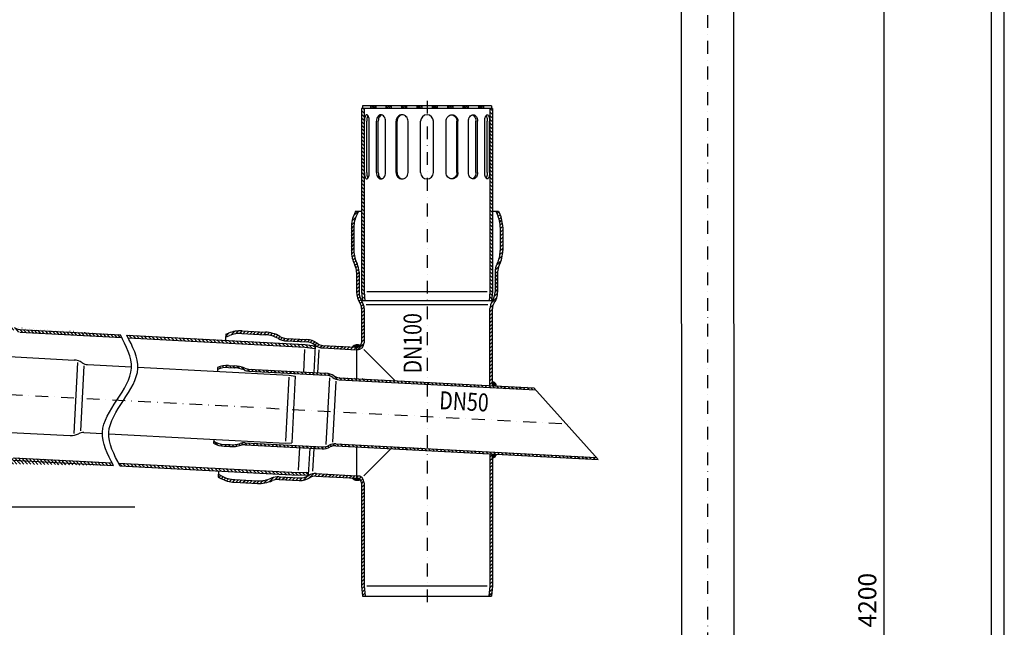
# Model space of a CAD drawing. Extents: x 0 to 3325, y 0 to 4825.
# Drawn here: x 1406 to 3325, y 2146 to 3330 of the extents above; entities that cross this region are included whole.
import ezdxf

# ---------------------------------------------------------------- set-up
doc = ezdxf.new("R2010")
doc.units = 0
doc.header["$LTSCALE"] = 50
doc.header["$MEASUREMENT"] = 0
doc.linetypes.add('AUSGEZOGEN', pattern=[0])
doc.linetypes.add('STRICHPUNKT', pattern=[1, 0.5, -0.25, 0, -0.25])
doc.layers.get('DEFPOINTS').update_dxf_attribs({"linetype": 'AUSGEZOGEN'})
for name, color, linetype in [('BEM', 7, 'Continuous'), ('HILF', 2, 'Continuous'), ('MITTEL', 2, 'STRICHPUNKT'), ('SCHRAFF', 7, 'AUSGEZOGEN'), ('STEMPEL', 3, 'Continuous'), ('TEXT', 7, 'Continuous'), ('VOLL', 1, 'Continuous')]:
    doc.layers.add(name, color=color, linetype=linetype)
doc.styles.add('GREEKS', font='SIMPLEX.shx', dxfattribs={"width": 0.8})
doc.styles.get("Standard").update_dxf_attribs({"font": 'simplex.shx', "width": 0.8})
doc.dimstyles.get("Standard").update_dxf_attribs({"dimtxt": 0.18, "dimasz": 0.18, "dimexe": 0.18, "dimexo": 0.0625, "dimgap": 0.09, "dimtad": 0, "dimtih": 1, "dimtoh": 1, "dimdec": 4, "dimzin": 0, "dimdsep": 46, "dimtxsty": 'Standard', "dimcen": 0.09, "dimadec": 0, "dimazin": 0, "dimtfac": 1, "dimtdec": 4, "dimtofl": 0, "dimtmove": 0, "dimatfit": 3, "dimfxl": 0, "dimtolj": 1, "dimtzin": 0, "dimarcsym": 0})
pattern_1 = [(131.9999999999999, (-9357.750856798197, -7750.070121676901), (-3.715724127386973, -3.345653031794289), [])]
pattern_2 = [(180.0000000000006, (3636.024267827542, 1722.754453963436), (-8.109832250191572e-16, 0.25), [])]
pattern_3 = [(135, (0, 0), (-3.535533905932738, -3.535533905932737), [])]
pattern_4 = [(135, (1678.187636586084, 1896.546107571263), (-1.767766952966369, -1.767766952966369), [])]

# ---------------------------------------------------------------- blocks, each defined once
blk = doc.blocks.new('*D2')
at = {"layer": 'BEM', "color": 0, "lineweight": -2, "transparency": 16777216}
for p, q in [((1656.478331736201, 4299.34107356915), (3100.526489440138, 4299.34107356915)), ((3090.526489440138, 4264.34107356915), (3090.526489440137, 134.3371805312135)), ((2807.914239901032, 99.33718053121356), (3100.526489440137, 99.33718053121349))]:
    blk.add_line(p, q, dxfattribs=at)
at = {"layer": 'BEM', "color": 0, "transparency": 16777216}
for points in [[(3084.693156106805, 4264.34107356915), (3096.359822773471, 4264.34107356915), (3090.526489440138, 4299.34107356915)], [(3084.693156106804, 134.3371805312135), (3096.359822773471, 134.3371805312135), (3090.526489440137, 99.33718053121349)]]:
    blk.add_solid(points, dxfattribs=at)
at = {"layer": 'DEFPOINTS', "color": 0, "transparency": 16777216}
for p in [(1646.478331736201, 4299.34107356915), (2797.914239901032, 99.33718053121356), (3090.526489440137, 99.33718053121349)]:
    blk.add_point(p, dxfattribs=at)
at = {"layer": 'BEM', "color": 1, "transparency": 16777216, "insert": (3058.026489440137, 2199.339127050182), "char_height": 35, "attachment_point": 5, "rotation": 90}
blk.add_mtext('\\A1;4200', dxfattribs=at)
blk = doc.blocks.new('*D12')
at = {"layer": 'BEM', "color": 0, "lineweight": -2, "transparency": 16777216}
blk.add_line((970.0329120101486, 2494.009683162208), (778.4279104410849, 2504.051275793967), dxfattribs=at)
blk.add_arc((3134.028960035554, 2380.599455907904), 2348.833749267579, 177.85377299986, 179.1462270001396, dxfattribs=at)
at = {"layer": 'BEM', "color": 0, "transparency": 16777216}
for points in [[(781.0154566430969, 2468.825087977068), (792.670360355116, 2468.301322213893), (788.4142057886306, 2503.527916231538)], [(791.2891499056431, 2415.555023183578), (779.622807052037, 2415.641945753866), (785.1952107679747, 2380.599455907904)]]:
    blk.add_solid(points, dxfattribs=at)
at = {"layer": 'DEFPOINTS', "color": 0, "transparency": 16777216}
for p in [(980.0192073576943, 2493.486323599779), (1110.074956325694, 2486.670390613372), (785.5529495248202, 2421.592257153735), (107.2392104982755, 2380.599455907903), (1630.774051941652, 2380.599455907904)]:
    blk.add_point(p, dxfattribs=at)
at = {"layer": 'BEM', "color": 1, "transparency": 16777216, "insert": (753.8675160334564, 2455.311743295144), "char_height": 35, "attachment_point": 5, "rotation": 88.20209941919852}
blk.add_mtext('\\A1;3°', dxfattribs=at)

msp = doc.modelspace()

# ---------------------------------------------------------------- hatches: boundary and pattern name
at = {"layer": 'SCHRAFF'}
h = msp.add_hatch(dxfattribs=at)
h.set_pattern_fill('_USER', color=256, scale=5, angle=135, style=0, pattern_type=0)
h.set_pattern_definition(pattern_3)
h.paths.add_polyline_path([(2072.61888900797, 3157.218470461833), (2077.61888900797, 3157.218470461833), (2077.61888900797, 2982.337572028788), (2072.61888900797, 2978.955499658594)])
h.paths.add_polyline_path([(2072.61888900797, 2978.955499658594), (2077.61888900797, 2982.337572028788), (2077.61888900797, 2799.936775176378), (2079.169039807389, 2782.218470461836), (2074.149940619672, 2782.218470461836), (2072.61888900797, 2799.718470461836)])
h = msp.add_hatch(dxfattribs=at)
h.set_pattern_fill('_USER', color=256, scale=2.5, angle=135, style=0, pattern_type=0)
h.set_pattern_definition(pattern_4)
h.paths.add_polyline_path([(2180.11888900797, 3157.218470461833), (2180.11888900797, 3162.218470461833), (2190.11888900797, 3162.218470461833), (2190.11888900797, 3157.218470461833)])
h.paths.add_polyline_path([(2150.11888900797, 3157.218470461833), (2150.11888900797, 3162.218470461833), (2160.11888900797, 3162.218470461833), (2160.11888900797, 3157.218470461833)])
h.paths.add_polyline_path([(2120.11888900797, 3157.218470461836), (2120.11888900797, 3162.218470461833), (2130.11888900797, 3162.218470461833), (2130.11888900797, 3157.218470461836)])
h.paths.add_polyline_path([(2090.11888900797, 3157.218470461836), (2090.11888900797, 3162.218470461833), (2100.11888900797, 3162.218470461833), (2100.11888900797, 3157.218470461833)])
h = msp.add_hatch(dxfattribs=at)
h.set_pattern_fill('_USER', color=256, scale=2.5, angle=135, style=0, pattern_type=0)
h.set_pattern_definition(pattern_4)
h.paths.add_polyline_path([(2220.11888900797, 3157.218470461833), (2220.11888900797, 3162.218470461833), (2210.11888900797, 3162.218470461833), (2210.11888900797, 3157.218470461833)])
h.paths.add_polyline_path([(2250.11888900797, 3157.218470461833), (2250.11888900797, 3162.218470461833), (2240.11888900797, 3162.218470461833), (2240.11888900797, 3157.218470461833)])
h.paths.add_polyline_path([(2280.11888900797, 3157.218470461836), (2280.11888900797, 3162.218470461833), (2270.11888900797, 3162.218470461833), (2270.11888900797, 3157.218470461836)])
h.paths.add_polyline_path([(2310.11888900797, 3157.218470461836), (2310.11888900797, 3162.218470461833), (2300.11888900797, 3162.218470461833), (2300.11888900797, 3157.218470461833)])
h = msp.add_hatch(dxfattribs=at)
h.set_pattern_fill('_USER', color=256, scale=5, angle=135, style=0, pattern_type=0)
h.set_pattern_definition(pattern_3)
h.paths.add_polyline_path([(2327.61888900797, 3157.218470461833), (2322.61888900797, 3157.218470461833), (2322.61888900797, 2982.337572028788), (2327.61888900797, 2978.955499658594)])
h.paths.add_polyline_path([(2327.61888900797, 2978.955499658594), (2322.61888900797, 2982.337572028788), (2322.61888900797, 2799.936775176378), (2321.068738208548, 2782.218470461836), (2326.087837396266, 2782.218470461836), (2327.61888900797, 2799.718470461836)])
h = msp.add_hatch(dxfattribs=at)
h.set_pattern_fill('_USER', color=256, scale=5, angle=45, pattern_type=0)
h.set_pattern_definition([(45, (0, 0), (-3.535533905932737, 3.535533905932738), [])])
h.paths.add_polyline_path([(2327.621034365215, 2484.195560680908), (2322.621034365215, 2484.457599577323), (2322.621034365216, 2227.218470461857), (2320.871261094698, 2207.218470461858), (2325.890360282414, 2207.218470461858), (2327.621034365216, 2227.000165747316)])
h.paths.add_polyline_path([(2327.698219511422, 2767.133489162189, -0.1507946423587033), (2331.176480380987, 2778.404342550724, 0.1507946423587053), (2337.698219511422, 2799.537192654228), (2337.698219511422, 2838.468470461858, -0.1178625008509362), (2340.941462754665, 2852.0359303516, 0.1178625008509356), (2347.698219511422, 2880.301471788562), (2347.698219511422, 2925.706591805432, 0.1095178116832395), (2341.842456201213, 2952.120233164225), (2339.465109106234, 2957.218470461857), (2333.948219511423, 2957.218470461856), (2337.310917266025, 2950.007141855532, -0.1095178116832878), (2342.698219511422, 2925.706591805432), (2342.698219511422, 2880.300970461859, -0.1178625008509377), (2336.482003295206, 2854.296672339853, 0.1178625008509376), (2332.698219511422, 2838.467969135154), (2332.698219511422, 2799.537192654228, -0.1507946423587026), (2327.046045598378, 2781.222055897858, 0.1507946423587029), (2322.698219511422, 2767.133489162189), (2322.698219511424, 2617.135390319942), (2327.698219511418, 2616.873351423527)])
h.paths.add_polyline_path([(2077.621034365216, 2427.999565998542, 0.4411354715974026), (2062.621034365215, 2441.692629936171), (2062.621034365215, 2436.749565998542), (2063.871034365216, 2436.749565998542, -0.414213562373093), (2072.621034365216, 2427.999565998542), (2072.621034365216, 2227.000165747319), (2074.351708448017, 2207.218470461858), (2079.370807635735, 2207.218470461858), (2077.621034365216, 2227.218470461861)])
h.paths.add_polyline_path([(2077.698219511422, 2767.133489162189, 0.1507946423587028), (2073.350393424465, 2781.222055897858, -0.1507946423587032), (2067.698219511422, 2799.537192654228), (2067.698219511422, 2838.467969135154, 0.117862500850938), (2063.914435727638, 2854.296672339854, -0.1178625008509372), (2057.698219511422, 2880.300970461858), (2057.698219511422, 2925.706591805432, -0.109517811683263), (2063.085521756816, 2950.007141855526), (2066.448219511422, 2957.218470461858), (2060.93132991661, 2957.218470461858), (2058.553982821639, 2952.120233164242, 0.1095178116833137), (2052.698219511422, 2925.706591805431), (2052.698219511422, 2880.301471788562, 0.117862500850936), (2059.454976268179, 2852.0359303516, -0.1178625008509359), (2062.698219511422, 2838.468470461858), (2062.698219511422, 2799.537192654226, 0.1507946423586929), (2069.219958641857, 2778.404342550723, -0.1507946423586956), (2072.698219511422, 2767.133489162189), (2072.621034365215, 2700.849514228012, -0.4142135623730951), (2063.871034365215, 2692.099514228012), (2062.621034365215, 2692.099514228012), (2062.621034365215, 2687.156450290383, 0.4411354715973837), (2077.621034365215, 2700.849514228012)])
h = msp.add_hatch(dxfattribs=at)
h.set_pattern_fill('_USER', color=256, scale=4.999999999999999, angle=131.9999999999999, style=0, pattern_type=0)
h.set_pattern_definition(pattern_1)
edge = h.paths.add_edge_path()
edge.add_spline(control_points=[(1605.232278975405, 2711.06338143704), (1604.34647960351, 2712.77875812501), (1603.454657633764, 2714.494450443957), (1602.562835664017, 2716.210142762904)], knot_values=[107.4144778415876, 107.4144778415876, 107.4144778415876, 107.4144778415876, 109.5627673984195, 109.5627673984195, 109.5627673984195, 109.5627673984195], degree=3, periodic=0)
edge.add_line((1217.181675828495, 2742.665690689889), (1217.470407520927, 2748.175019579251))
edge.add_line((1406.417372759885, 2721.482829160162), (1605.232278975404, 2711.06338143704))
edge.add_arc((1407.725771665956, 2746.448567529027), 25, 232.6988472432056, 267)
edge.add_arc((1372.880518401833, 2700.709543436253), 32.49999999999999, 52.6988472432068, 86.99999999999997)
edge.add_line((1335.703513135296, 2735.202508967599), (1374.581436979731, 2733.165003315777))
edge.add_arc((1337.535271603798, 2770.154542684009), 34.99999999999999, 240.11222934098, 267)
edge.add_arc((1291.442385201134, 2689.956949956289), 57.49977327674912, 60.11222934097909, 86.99999999999997)
edge.add_line((1249.10830816753, 2749.754494816499), (1294.451702685107, 2747.378148204678))
edge.add_arc((1246.098990683559, 2692.33329656811), 57.49999999999999, 86.99999999999997, 111.9999999999856)
edge.add_line((1217.181675828495, 2742.665690689892), (1224.559111562158, 2745.646368205703))
edge.add_arc((1337.535271603798, 2770.154542684009), 30, 240.1122293409838, 267)
edge.add_arc((1407.725771665956, 2746.448567529027), 20, 232.698847243203, 267)
edge.add_line((1406.679052541097, 2726.475976833935), (1602.562835664016, 2716.210142762902))
edge.add_arc((1372.880518401833, 2700.709543436253), 37.49999999999999, 52.69884724320799, 86.99999999999997)
edge.add_line((1335.965192916509, 2740.195656641372), (1374.843116760944, 2738.15815098955))
edge.add_line((1249.369987948743, 2754.747642490272), (1294.713382466319, 2752.371295878451))
edge.add_arc((1291.442385201134, 2689.956949956289), 62.49977327674912, 60.11222934097785, 86.99999999999997)
edge.add_line((1217.470407520926, 2748.175019579252), (1222.68607859507, 2750.282287478537))
edge.add_arc((1246.098990683559, 2692.33329656811), 62.49999999999999, 86.99999999999997, 111.9999999999942)
h = msp.add_hatch(dxfattribs=at)
h.set_pattern_fill('_USER', color=256, scale=5, angle=135, style=0, pattern_type=0)
h.set_pattern_definition(pattern_3)
edge = h.paths.add_edge_path()
edge.add_spline(control_points=[(1615.04570484845, 2715.555943309867), (1615.937526818197, 2713.84025099092), (1616.829348787944, 2712.124558671973), (1617.715148159838, 2710.409181984005)], knot_values=[268.5361946039692, 268.5361946039692, 268.5361946039692, 268.5361946039692, 273.9069184960502, 273.9069184960502, 273.9069184960502, 273.9069184960502], degree=3, periodic=0)
edge.add_line((1617.715148159837, 2710.409181984004), (1961.867952990049, 2692.372897748823))
edge.add_line((1961.867952990049, 2692.372897748823), (1981.748967627869, 2689.57880335689))
edge.add_line((1981.748967627869, 2689.57880335689), (1982.011646983336, 2694.591024043608))
edge.add_line((1982.011646983336, 2694.591024043608), (1962.34763830675, 2697.354620236611))
edge.add_line((1962.34763830675, 2697.354620236611), (1615.04570484845, 2715.555943309867))
edge = h.paths.add_edge_path()
edge.add_spline(control_points=[(1599.030592695113, 2466.052173273309), (1599.916392067006, 2464.336796585341), (1600.808214036753, 2462.621104266395), (1601.700036006499, 2460.905411947449)], knot_values=[0, 0, 0, 0, 5.370723892077535, 5.370723892077535, 5.370723892077535, 5.370723892077535], degree=3, periodic=0)
edge.add_line((1601.700036006498, 2460.905411947449), (1949.001969464919, 2442.704088874187))
edge.add_line((1949.001969464919, 2442.704088874187), (1968.847131107532, 2443.397097189433))
edge.add_line((1968.847131107532, 2443.397097189433), (1969.109810462999, 2448.409317876149))
edge.add_line((1969.109810462999, 2448.409317876149), (1949.04564371062, 2447.708661733942))
edge.add_line((1949.04564371062, 2447.708661733942), (1599.030592695114, 2466.052173273308))
h = msp.add_hatch(dxfattribs=at)
h.set_pattern_fill('_USER', color=256, scale=4.999999999999995, angle=45, style=0, pattern_type=0)
h.set_pattern_definition([(45, (0, 0), (-3.535533905932734, 3.535533905932734), [])])
h.paths.add_polyline_path([(1926.191492557334, 2704.256345272754, -0.1178625008509328), (1910.582509982799, 2708.863353830671, 0.1178625008509359), (1884.939181467488, 2716.432010747245), (1839.595786949915, 2718.808357359067, 0.1095178116832423), (1815.04659034453, 2714.700230748267), (1807.669154610879, 2711.71955323246), (1807.95788630331, 2717.228882121819), (1813.173557377452, 2719.336150021105, -0.1095178116832375), (1839.85746673113, 2723.801505032839), (1885.20036060905, 2721.425184658432, -0.1178625008509343), (1913.073543777863, 2713.198383662153, 0.1178625008509308), (1926.452671698894, 2709.249519183941), (1965.330595543331, 2707.212013532117, -0.1507946423587035), (1986.093162356473, 2699.593204300196, 0.1507946423587003), (1997.166531323483, 2695.529839376504), (2062.621034365214, 2692.099514228012), (2062.621034365214, 2687.092652498022), (1996.904851542268, 2690.53669170273, -0.1507946423587068), (1983.063140333506, 2695.615897857346, 0.1507946423587047), (1965.068915762115, 2702.218865858345)])
h.paths.add_polyline_path([(2062.621034365214, 2441.756427728533), (2062.621034365214, 2436.749565998542), (1983.820862481532, 2440.879308014088, 0.1507946423587022), (1972.383417297181, 2437.99568486992, -0.1507946423587053), (1950.938207576522, 2432.588891474608), (1912.060283732087, 2434.626397126431, 0.1178625008509357), (1898.341679338128, 2432.097664622452, -0.117862500850937), (1869.761253517384, 2426.82947190583), (1824.418359639462, 2429.205792280241, -0.1095178116832381), (1798.347384230527, 2436.435913648716), (1793.380554623461, 2439.076823796249), (1793.669286315891, 2444.586152685612), (1800.694742044459, 2440.850651613013, 0.1095178116832425), (1824.680039420676, 2434.198939954013), (1870.02343393825, 2431.822593342191, 0.1178625008509346), (1896.317425693337, 2436.669330641485, -0.1178625008509383), (1912.322464152955, 2439.619518562793), (1951.199887357737, 2437.582039148383, 0.1507946423587004), (1969.785735782308, 2442.267926757651, -0.1507946423587089), (1984.082542262747, 2445.872455687859)])
h = msp.add_hatch(dxfattribs=at)
h.set_pattern_fill('_USER', color=256, scale=0.2499999999999996, angle=-1.860624488656157e-13, style=0, pattern_type=0)
h.set_pattern_definition(pattern_2)
h.paths.add_polyline_path([(2063.871034365214, 2692.099514228012), (2062.621034365214, 2692.099514228012), (2055.121034365214, 2692.492572572633, -0.4295079835083536), (2070.121034365214, 2694.725789871054, -0.2015658582238794)])
h = msp.add_hatch(dxfattribs=at)
h.set_pattern_fill('_USER', color=256, scale=4.999999999999999, angle=44.99999999999996, style=0, pattern_type=0)
h.set_pattern_definition([(135, (2736.370402920828, 1776.886809973837), (3.535533905932735, 3.53553390593274), [])])
h.paths.add_polyline_path([(2003.235485898834, 2641.388015347253, -0.139599132416857), (2018.781796604061, 2636.067092170157, 0.1395991324168601), (2029.146003740879, 2632.51981005209), (2200.121034365214, 2623.559388384219), (2200.121034365214, 2619.80424208673), (2028.949743904969, 2628.774949296763, -0.1395991324168672), (2016.642247929997, 2632.987346811964, 0.139599132416852), (2003.039226062924, 2637.64315459192), (1853.015927219675, 2645.505542525012, -0.08512854089626407), (1843.535546152431, 2647.647524816754, 0.08554448440673582), (1824.065655770109, 2652.029623691315), (1813.039081536926, 2652.607501959974, 0.1217003665640578), (1791.840581172103, 2648.533912491652), (1792.060043286373, 2652.721499091824, -0.1115469390821236), (1813.235341372837, 2656.352362715304), (1824.258870664856, 2655.774644025249, -0.08553181267204044), (1844.968377431897, 2651.112996577509, 0.08512854089625234), (1853.212187055588, 2649.250403280343)])
h.paths.add_polyline_path([(2200.121034365214, 2619.80424208673), (2200.121034365214, 2623.559388384219), (2408.307346090997, 2612.648806109546), (2411.855947010415, 2608.707685518308)])
h.paths.add_polyline_path([(2200.121034365214, 2490.877552539496), (2200.121034365214, 2494.632698836989), (2530.142644324368, 2477.336999143616), (2533.691245243789, 2473.395878552374)])
h.paths.add_polyline_path([(2200.121034365214, 2494.632698836991), (2200.121034365214, 2490.877552539496), (2022.211489538689, 2500.201396697112, 0.1395991324168452), (2011.533266664414, 2497.756901606646, -0.1395991324168706), (1995.515932353002, 2494.090158970952), (1845.492633509754, 2501.95254690404, 0.08512854089622965), (1837.099290322701, 2500.961869839281, -0.08553181267204744), (1816.015957556593, 2498.490492301404), (1804.992428264574, 2499.06821099146, -0.111546939082125), (1784.312659271533, 2504.892605732321), (1784.532121385803, 2509.080192332493, 0.1217003665640552), (1805.188688100484, 2502.813071746788), (1816.21526233376, 2502.235193478124, 0.08554448440633686), (1836.03654868055, 2504.558129034893, -0.08512854089627565), (1845.688893345664, 2505.697407659371), (1995.712192188911, 2497.835019726281, 0.1395991324168495), (2009.727359711397, 2501.043419532514, -0.139599132416879), (2022.4077493746, 2503.94625745244)])
h = msp.add_hatch(dxfattribs=at)
h.set_pattern_fill('_USER', color=256, scale=0.2499999999999999, angle=-3.101040814426929e-14, style=0, pattern_type=0)
h.set_pattern_definition([(267.0000000000001, (1792.060043286373, 2652.721499091824), (-0.2496573836886434, 0.01308398906073519), [])])
h.paths.add_polyline_path([(2327.621034365214, 2616.877396525633), (2327.621034365214, 2624.377396525633, -0.4296339059668456), (2335.110755875873, 2616.48487685381)])
h.paths.add_polyline_path([(2327.621034365214, 2476.69556068091), (2327.621034365214, 2484.19556068091), (2335.110755875875, 2483.803041009087, -0.3989595459737324)])
h = msp.add_hatch(dxfattribs=at)
h.set_pattern_fill('_USER', color=256, scale=4.999999999999999, angle=131.9999999999999, style=0, pattern_type=0)
h.set_pattern_definition(pattern_1)
edge = h.paths.add_edge_path()
edge.add_line((1202.893075841072, 2470.022961253686), (1203.181807533504, 2475.532290143045))
edge.add_arc((1237.201878122258, 2522.566275659833), 62.49999999999999, 242.0000000000238, 267)
edge.add_line((1202.893075841076, 2470.022961253684), (1207.859905448144, 2467.382051106151))
edge.add_arc((1282.545272639833, 2520.189929048011), 62.49977327674912, 267, 293.8877706590075)
edge.add_line((1233.930880857077, 2460.151929737672), (1279.274275374652, 2457.775583125851))
edge.add_line((1321.572804949702, 2465.572534583864), (1360.450728794135, 2463.535028932042))
edge.add_arc((1362.413327153246, 2500.983636485339), 37.49999999999999, 267, 301.3011527567916)
edge.add_line((1393.333383699147, 2471.825445471519), (1589.217166822066, 2461.559611400486))
edge.add_arc((1392.286664574288, 2451.852854776426), 20, 87, 121.3011527567916)
edge.add_arc((1320.002726262411, 2435.613648541226), 30, 87, 113.8877706590074)
edge.add_line((1203.181807533505, 2475.532290143044), (1210.207263262071, 2471.796789070447))
edge.add_arc((1237.201878122258, 2522.566275659833), 57.49999999999999, 242.0000000000238, 267)
edge.add_line((1234.192560638292, 2465.145077411445), (1279.535955155867, 2462.768730799624))
edge.add_arc((1282.545272639833, 2520.189929048011), 57.49977327674912, 267, 293.8877706590075)
edge.add_arc((1320.002726262411, 2435.613648541226), 34.99999999999999, 87, 113.8877706590074)
edge.add_line((1321.834484730917, 2470.565682257637), (1360.71240857535, 2468.528176605815))
edge.add_arc((1362.413327153246, 2500.983636485339), 32.49999999999999, 267, 301.3011527567916)
edge.add_arc((1392.286664574288, 2451.852854776426), 25, 87, 121.3011527567916)
edge.add_line((1393.595063480362, 2476.818593145291), (1586.54772351068, 2466.706372726346))
edge.add_spline(control_points=[(1589.217166822067, 2461.559611400486), (1588.32534485232, 2463.275303719432), (1587.433522882576, 2464.990996038381), (1586.547723510683, 2466.706372726348)], knot_values=[0, 0, 0, 0, 2.148289556831414, 2.148289556831414, 2.148289556831414, 2.148289556831414], degree=3, periodic=0)
h = msp.add_hatch(dxfattribs=at)
h.set_pattern_fill('_USER', color=256, scale=0.2499999999999996, angle=-1.860624488656157e-13, style=0, pattern_type=0)
h.set_pattern_definition(pattern_2)
h.paths.add_polyline_path([(2055.121034365214, 2437.142624343165), (2062.621034365217, 2436.749565998542), (2063.871034365214, 2436.749565998542, -0.2015658582238317), (2070.121034365214, 2434.123290355499, -0.3636897021557996)])

# ---------------------------------------------------------------- linework, layer by layer
at = {"layer": 'HILF'}
for p, q in [((3325.000000000002, 0), (3325.000000000002, 4825)), ((2072.61888900797, 2846.654016542544), (2071.851722999118, 2846.654016542544)), ((2328.544716023726, 2846.654016542544), (2327.61888900797, 2846.654016542544)), ((2317.580690632536, 2799.718470461836), (2082.657087383402, 2799.718470461836)), ((2318.61812023524, 2774.505586969932), (2081.778318787611, 2774.505586969932)), ((1961.605273634628, 2687.360677062097), (1959.316575123255, 2643.68970792953)), ((1989.329321041168, 2686.848009849082), (1986.991479071511, 2642.23932767173)), ((2077.124532487932, 2687.586509760276), (2137.804130788084, 2626.825278912493)), ((1512.319195557921, 2524.173508849128), (1519.54118505292, 2661.977277560526)), ((1525.240412408483, 2529.092466023461), (1531.877447091293, 2655.734632007337)), ((1930.849689962025, 2633.916155271453), (1924.307695431657, 2509.087463427134)), ((1951.597021577422, 2496.391851553229), (1949.308323066047, 2452.720882420659)), ((1979.271925525677, 2494.941471295429), (1976.93408355602, 2450.33278911808)), ((2130.325758134934, 2494.535367971172), (2077.124532487934, 2441.262570466275)), ((2082.640133552933, 2227.218470461858), (2317.601935177499, 2227.218470461859))]:
    msp.add_line(p, q, dxfattribs=at)
at = {"layer": 'HILF', "linetype": 'Continuous'}
for p, q in [((2009.960250544109, 2632.344328899365), (2003.149180680597, 2502.381373844015)), ((2022.29902734914, 2626.149667952516), (2016.067882764501, 2507.252346412004))]:
    msp.add_line(p, q, dxfattribs=at)
at = {"layer": 'HILF'}
for points in [[(1589.217166822067, 2461.559611400486), (1567.587845663689, 2526.530643147163), (1595.890001243041, 2588.884877081694), (1624.192156822395, 2651.239111016226), (1602.562835664017, 2716.210142762904)], [(1601.700036006499, 2460.905411947449), (1580.070714848121, 2525.876443694126), (1608.372870427473, 2588.230677628658), (1636.675026006827, 2650.584911563189), (1615.04570484845, 2715.555943309867)]]:
    msp.add_spline(points, degree=3, dxfattribs=at)
at = {"layer": 'MITTEL'}
for p, q in [((2746.459848695136, 4441.037960183482), (2746.914314095395, 94.33718053121356)), ((2200.09614759698, 3172.218470461835), (2200.199541686481, 2194.718470461858)), ((986.6920417786682, 2620.811589280984), (2478.060672826574, 2542.652271235368))]:
    msp.add_line(p, q, dxfattribs=at)
at = {"layer": 'SCHRAFF'}
for centre, radius, start, end in [((2063.681107693203, 2686.488915795333), 10.45556072528685, 51.9802425126629, 144.9558790330494), ((2327.621034365215, 2616.877396525633), 7.5, 356.9999999999939, 90), ((2327.621034365215, 2484.19556068091), 7.5, 270, 356.9999999999939), ((2064.421996877603, 2444.580108541018), 11.90899134478488, 218.6474638977182, 298.5906864344648)]:
    msp.add_arc(centre, radius, start, end, dxfattribs=at)
at = {"layer": 'STEMPEL'}
for p, q in [((3300.000000000002, 25), (3300.000000000002, 4800)), ((2695.451982214898, 4047.934850486549), (2695.914239901032, 1599.337180531214)), ((2797.451982214898, 4047.934850486549), (2797.914239901032, 1599.337180531214)), ((2327.61888900797, 3157.218470461836), (2072.61888900797, 3157.218470461836)), ((2072.61888900797, 3157.218470461836), (2072.61888900797, 2799.718470461836)), ((2325.74388900797, 3162.218470461833), (2074.49388900797, 3162.218470461836)), ((2074.49388900797, 3162.218470461833), (2074.49388900797, 3157.218470461836)), ((2077.61888900797, 3157.218470461836), (2077.61888900797, 2799.936775176378)), ((2090.11888900797, 3162.218470461833), (2090.11888900797, 3157.218470461836)), ((2100.11888900797, 3162.218470461833), (2100.11888900797, 3157.218470461836)), ((2120.11888900797, 3162.218470461833), (2120.11888900797, 3157.218470461836)), ((2130.11888900797, 3162.218470461833), (2130.11888900797, 3157.218470461836)), ((2150.11888900797, 3162.218470461833), (2150.11888900797, 3157.218470461836)), ((2160.11888900797, 3162.218470461833), (2160.11888900797, 3157.218470461836)), ((2180.11888900797, 3162.218470461836), (2180.11888900797, 3157.218470461836)), ((2190.11888900797, 3162.218470461833), (2190.11888900797, 3157.218470461836)), ((2210.11888900797, 3162.218470461833), (2210.11888900797, 3157.218470461836)), ((2220.11888900797, 3162.218470461836), (2220.11888900797, 3157.218470461836)), ((2240.11888900797, 3162.218470461833), (2240.11888900797, 3157.218470461836)), ((2250.11888900797, 3162.218470461833), (2250.11888900797, 3157.218470461836)), ((2270.11888900797, 3162.218470461833), (2270.11888900797, 3157.218470461836)), ((2280.11888900797, 3162.218470461833), (2280.11888900797, 3157.218470461836)), ((2300.11888900797, 3162.218470461833), (2300.11888900797, 3157.218470461836)), ((2310.11888900797, 3162.218470461833), (2310.11888900797, 3157.218470461836)), ((2322.61888900797, 3157.218470461836), (2322.61888900797, 2799.936775176378)), ((2325.74388900797, 3162.218470461833), (2325.74388900797, 3157.218470461836)), ((2327.61888900797, 3157.218470461836), (2327.61888900797, 2799.718470461836)), ((2078.108175240369, 3032.218470461836), (2078.108175240369, 3132.218470461836)), ((2082.750854052725, 3032.218470461836), (2082.750854052725, 3132.218470461836)), ((2087.675261049496, 3032.218470461836), (2087.675261049496, 3132.218470461836)), ((2101.558262018506, 3032.218470461836), (2101.558262018506, 3132.218470461836)), ((2105.111614545068, 3032.218470461836), (2105.111614545068, 3132.218470461836)), ((2119.235931548171, 3032.218470461836), (2119.235931548171, 3132.218470461836)), ((2140.013310801481, 3032.218470461836), (2140.013310801481, 3132.218470461836)), ((2141.936371331301, 3032.218470461836), (2141.936371331301, 3132.218470461836)), ((2163.110299114263, 3032.218470461836), (2163.110299114263, 3132.218470461836)), ((2187.61888900797, 3032.218470461836), (2187.61888900797, 3132.218470461836)), ((2212.61888900797, 3032.218470461836), (2212.61888900797, 3132.218470461836)), ((2237.127478901678, 3032.218470461836), (2237.127478901678, 3132.218470461836)), ((2258.30140668464, 3032.218470461836), (2258.30140668464, 3132.218470461836)), ((2260.22446721446, 3032.218470461836), (2260.22446721446, 3132.218470461836)), ((2281.001846467766, 3032.218470461833), (2281.001846467768, 3132.218470461833)), ((2295.126163470868, 3032.218470461833), (2295.126163470869, 3132.218470461833)), ((2298.679515997429, 3032.218470461833), (2298.679515997431, 3132.218470461833)), ((2312.562516966439, 3032.218470461833), (2312.562516966441, 3132.218470461833)), ((2317.486923963211, 3032.218470461833), (2317.486923963213, 3132.218470461833)), ((2322.129602775567, 3032.218470461833), (2322.129602775568, 3132.218470461833)), ((2060.93132991661, 2957.218470461858), (2058.55398282163, 2952.120233164224)), ((2060.93132991659, 2957.218470461814), (2072.61888900797, 2957.218470461816)), ((2066.448219511422, 2957.218470461858), (2063.085521756814, 2950.00714185552)), ((2327.61888900797, 2957.218470461855), (2339.465109106234, 2957.218470461858)), ((2333.948219511422, 2957.218470461858), (2337.31091726603, 2950.007141855522)), ((2339.465109106234, 2957.218470461858), (2341.842456201212, 2952.120233164224)), ((2052.698219511422, 2925.706591805429), (2052.698219511422, 2880.301471788562)), ((2057.698219511422, 2925.706591805429), (2057.698219511422, 2880.300970461858)), ((2342.698219511422, 2925.706591805432), (2342.698219511422, 2880.300970461858)), ((2347.698219511422, 2925.706591805429), (2347.698219511422, 2880.301471788562)), ((2062.698219511422, 2838.468470461858), (2062.698219511422, 2799.537192654225)), ((2067.698219511422, 2838.467969135154), (2067.698219511422, 2799.537192654225)), ((2332.698219511422, 2838.467969135154), (2332.698219511422, 2799.537192654228)), ((2337.698219511422, 2838.468470461858), (2337.698219511422, 2799.537192654228)), ((2072.61888900797, 2799.718470461836), (2074.149940619672, 2782.218470461836)), ((2326.087837396266, 2782.218470461836), (2074.149940619672, 2782.218470461836)), ((2077.61888900797, 2799.936775176378), (2079.169039807389, 2782.218470461836)), ((2322.61888900797, 2799.936775176378), (2321.068738208548, 2782.218470461836)), ((2327.61888900797, 2799.718470461836), (2326.087837396266, 2782.218470461836)), ((2072.698219511422, 2767.133489162189), (2072.698219511422, 2700.849514228012)), ((2077.698219511422, 2767.133489162187), (2077.698219511422, 2700.849514228012)), ((2322.698219511424, 2617.139435422049), (2322.698219511424, 2767.133489162189)), ((2327.698219511418, 2616.877396525634), (2327.69821951142, 2767.133489162189)), ((1406.679052541097, 2726.475976833936), (1602.562835664018, 2716.210142762903)), ((1406.417372759885, 2721.482829160163), (1605.232278975405, 2711.063381437042)), ((1615.04570484845, 2715.555943309867), (1962.347638306757, 2697.35462023661)), ((1617.715148159837, 2710.409181984005), (1961.867952990047, 2692.372897748823)), ((1807.95788630331, 2717.228882121817), (1807.342054884361, 2705.478118640245)), ((1807.669154610878, 2711.719553232459), (1815.046590344531, 2714.700230748267)), ((1807.95788630331, 2717.228882121817), (1813.173557377452, 2719.336150021102)), ((1839.595786949915, 2718.808357359067), (1884.939181467489, 2716.432010747245)), ((1839.85746673113, 2723.801505032839), (1885.200360609051, 2721.425184658428)), ((1926.452671698895, 2709.249519183939), (1965.330595543332, 2707.212013532117)), ((1926.191492557333, 2704.256345272755), (1965.068915762116, 2702.218865858345)), ((1961.867952990105, 2692.372897748815), (1981.748967627869, 2689.57880335689)), ((1962.347638306827, 2697.3546202366), (1982.011646983337, 2694.591024043608)), ((1982.011646983337, 2694.591024043608), (1979.289165818349, 2642.642988804671)), ((1996.904851542266, 2690.53669170273), (2062.621034365215, 2687.092652498022)), ((1997.166531323482, 2695.529839376504), (2062.621034365215, 2692.099514228012)), ((2062.621034365215, 2692.099514228012), (2062.621034365215, 2630.765458035639)), ((2062.621034365215, 2692.099514228012), (2063.871034365215, 2692.099514228012)), ((2062.621034365215, 2687.099514228012), (2063.871034365215, 2687.099514228012)), ((1362.587661748658, 2674.96294511348), (1512.610960591902, 2667.100557180389)), ((1538.521478433948, 2658.232351885227), (1624.266158445764, 2653.738663620473)), ((1636.749027630196, 2653.084464167437), (1931.209453949464, 2637.652447137307)), ((1792.060043286373, 2652.721499091825), (1791.653608380047, 2644.966259089557)), ((1931.209453949577, 2637.652447137291), (1943.472333627232, 2635.929011791539)), ((1943.472333627232, 2635.929011791539), (1936.650790135314, 2505.766208000971)), ((2028.949743904968, 2628.774949296763), (2411.855947010415, 2608.707685518308)), ((2029.14600374088, 2632.51981005209), (2408.307346090996, 2612.648806109546)), ((2408.307346090996, 2612.648806109546), (2533.691245243789, 2473.395878552374)), ((1354.868108202823, 2527.665088737181), (1504.891407046067, 2519.80270080409)), ((1531.586964231759, 2525.913938530249), (1567.51384404032, 2524.031090542913)), ((1579.996713224753, 2523.376891089876), (1924.274939747499, 2505.334033782314)), ((1784.719094177857, 2512.647845734576), (1784.312659271533, 2504.892605732321)), ((1924.274939747386, 2505.33403378231), (1936.650790135314, 2505.766208000971)), ((1971.569612272519, 2495.345132428371), (1968.847131107532, 2443.397097189432)), ((2022.211489538689, 2500.201396697112), (2533.691245243789, 2473.395878552374)), ((2022.407749374601, 2503.94625745244), (2530.142644324369, 2477.336999143616)), ((2062.621034365215, 2498.083622190914), (2062.621034365215, 2436.749565998542)), ((1393.595063480362, 2476.818593145291), (1586.547723510681, 2466.706372726345)), ((2322.621034365215, 2484.457599577325), (2322.621034365216, 2227.218470461857)), ((2327.621034365215, 2484.19556068091), (2327.621034365216, 2227.000165747316)), ((1393.333383699147, 2471.825445471519), (1589.217166822067, 2461.559611400486)), ((1599.030592695113, 2466.052173273308), (1949.04564371062, 2447.708661733942)), ((1601.700036006499, 2460.905411947449), (1949.001969464914, 2442.704088874187)), ((1793.996386042411, 2450.827587277829), (1793.38055462346, 2439.076823796249)), ((1793.38055462346, 2439.076823796249), (1798.347384230528, 2436.435913648716)), ((1793.669286315892, 2444.586152685612), (1800.694742044458, 2440.850651613012)), ((1912.322464152954, 2439.619518562791), (1951.199887357736, 2437.582039148383)), ((1949.001969464876, 2442.704088874185), (1968.847131107524, 2443.397097189432)), ((1949.045643710584, 2447.708661733941), (1969.109810462991, 2448.409317876149)), ((1983.820862481532, 2440.879308014088), (2062.621034365215, 2436.749565998542)), ((1984.082542262746, 2445.872455687859), (2062.621034365215, 2441.756427728531)), ((2062.621034365215, 2441.749565998542), (2063.871034365215, 2441.749565998542)), ((2062.621034365215, 2436.749565998542), (2063.871034365215, 2436.749565998542)), ((1824.418359639462, 2429.205792280241), (1869.761253517383, 2426.82947190583)), ((1824.680039420677, 2434.198939954013), (1870.02343393825, 2431.822593342191)), ((1912.060283732086, 2434.626397126431), (1950.938207576522, 2432.588891474609)), ((2072.621034365216, 2427.999565998542), (2072.621034365216, 2227.000165747319)), ((2077.621034365216, 2427.999565998542), (2077.621034365216, 2227.218470461861)), ((2072.621034365216, 2227.000165747319), (2074.351708448017, 2207.218470461858)), ((2077.621034365216, 2227.218470461861), (2079.370807635735, 2207.218470461858)), ((2322.621034365216, 2227.218470461857), (2320.871261094698, 2207.218470461859)), ((2327.621034365216, 2227.000165747316), (2325.890360282414, 2207.218470461859)), ((2074.351708448017, 2207.218470461858), (2325.890360282414, 2207.218470461858))]:
    msp.add_line(p, q, dxfattribs=at)
at = {"layer": 'STEMPEL', "linetype": 'Continuous'}
for p, q in [((1813.039081536926, 2652.607501959974), (1824.062610828945, 2652.029783269918)), ((1813.235341372837, 2656.352362715304), (1824.258870664857, 2655.774644025249)), ((1853.212187055587, 2649.250403280342), (2003.235485898835, 2641.388015347253)), ((1853.015927219676, 2645.505542525012), (2003.039226062924, 2637.64315459192)), ((1804.992428264573, 2499.06821099146), (1816.015957556593, 2498.490492301404)), ((1805.188688100485, 2502.813071746789), (1816.212217392504, 2502.235353056731)), ((1845.492633509753, 2501.95254690404), (1995.515932353001, 2494.090158970951)), ((1845.688893345664, 2505.697407659371), (1995.712192188912, 2497.835019726281))]:
    msp.add_line(p, q, dxfattribs=at)
at = {"layer": 'STEMPEL'}
for points in [[(2082.324248612782, 3144.718470461836, 0.2255649566364822), (2081.022267019439, 3144.099620827863, 0.08976097865211861), (2079.343034541168, 3141.057305226666, 0.04665723475992203), (2078.464049569851, 3137.337740480785, 0.0347164163935399), (2078.108175240369, 3132.218470461836, 0.03471641639355545)], [(2087.675261049496, 3132.218470461836, 0.04390139267800799), (2087.227839943241, 3137.304399971988, 0.05730874035349921), (2086.107985792996, 3141.057305226666, 0.09967392205830983), (2084.073745708232, 3144.010619266253, 0.1946374076670044), (2082.324248612782, 3144.718470461836, 0.194637407667019)], [(2084.919800797797, 3143.06927850483, 0.05696489303890194), (2083.978894462621, 3141.057305226666, 0.04642763448683473), (2083.104824613314, 3137.338356956043, 0.03452699468578186), (2082.750854052725, 3132.218470461836, 0.03452699468577088)], [(2109.962774406685, 3144.718470461836, 0.1389193076588204), (2106.937969681333, 3143.861525081464, 0.1070861376092292), (2104.019886704438, 3141.057305226666, 0.08025068730742742), (2102.237489935923, 3137.189027724626, 0.0680091074726524), (2101.558262018506, 3132.218470461836, 0.06800910747265417)], [(2111.817514025218, 3144.467032965261, 0.06411391174694421), (2110.481101130821, 3143.862131959843, 0.1070947598812344), (2107.568020277849, 3141.057305226666, 0.08014141308303108), (2105.789558081914, 3137.189783254578, 0.06787146512613088), (2105.111614545068, 3132.218470461836, 0.06787146512609515)], [(2119.235931548171, 3132.218470461836, 0.07467010759538141), (2118.495122842467, 3137.151356310738, 0.0852403443595439), (2116.519886704438, 3141.057305226666, 0.106221431704672), (2113.358989119833, 3143.834556440454, 0.1280001435432521), (2109.962774406685, 3144.718470461836, 0.1280001435432617)], [(2151.32675138142, 3144.718470461836, 0.1077144041550071), (2147.053788190351, 3143.787145495487, 0.1018453269126967), (2143.326940828796, 3141.057305226666, 0.09451340295052875), (2140.890664342687, 3137.058059467329, 0.08991063928129259), (2140.013310801481, 3132.218470461836, 0.08991063928130703)], [(2153.240168543246, 3144.718470461836, 0.1077960333930359), (2148.97135508338, 3143.78732828737, 0.1018709584481094), (2145.247176881521, 3141.057305226666, 0.0944770720223779), (2142.813106423553, 3137.058511352861, 0.08984002218332018), (2141.936371331301, 3132.218470461836, 0.08984002218331724)], [(2163.110299114263, 3132.218470461836, 0.09333614433985347), (2162.203106296963, 3137.035948675653, 0.09620442512144914), (2159.658977889748, 3141.057305226666, 0.1005595813672714), (2155.802019079723, 3143.778621780766, 0.1038718110768053), (2151.32675138142, 3144.718470461836, 0.1038718110768142)], [(2237.127478901678, 3132.218470461836, -0.09333614433985347), (2238.034671718976, 3137.035948675653, -0.09620442512144914), (2240.578800126191, 3141.057305226666, -0.1005595813672714), (2244.435758936218, 3143.778621780766, -0.1038718110768053), (2248.911026634519, 3144.718470461836, -0.1038718110768142)], [(2246.997609472695, 3144.718470461836, -0.1077960333930359), (2251.266422932561, 3143.78732828737, -0.1018709584481094), (2254.990601134419, 3141.057305226666, -0.0944770720223779), (2257.424671592389, 3137.058511352861, -0.08984002218332018), (2258.30140668464, 3132.218470461836, -0.08984002218331724)], [(2248.911026634519, 3144.718470461836, -0.1077144041550071), (2253.183989825589, 3143.787145495487, -0.1018453269126967), (2256.910837187146, 3141.057305226666, -0.09451340295052875), (2259.347113673253, 3137.058059467329, -0.08991063928129259), (2260.22446721446, 3132.218470461836, -0.08991063928130703)], [(2281.001846467768, 3132.218470461833, -0.07467010759538141), (2281.742655173469, 3137.151356310736, -0.0852403443595439), (2283.7178913115, 3141.057305226665, -0.106221431704672), (2286.878788896105, 3143.834556440452, -0.1280001435432521), (2290.275003609253, 3144.718470461833, -0.1280001435432617)], [(2288.420263990719, 3144.467032965258, -0.06411391174694421), (2289.756676885117, 3143.862131959843, -0.1070947598812344), (2292.669757738089, 3141.057305226665, -0.08014141308303108), (2294.448219934023, 3137.189783254576, -0.06787146512613088), (2295.126163470869, 3132.218470461833, -0.06787146512609515)], [(2290.275003609253, 3144.718470461833, -0.1389193076588204), (2293.299808334604, 3143.861525081464, -0.1070861376092292), (2296.2178913115, 3141.057305226665, -0.08025068730742742), (2298.000288080014, 3137.189027724624, -0.0680091074726524), (2298.679515997431, 3132.218470461833, -0.06800910747265417)], [(2312.562516966441, 3132.218470461833, -0.04390139267800799), (2313.009938072698, 3137.304399971988, -0.05730874035349921), (2314.129792222942, 3141.057305226665, -0.09967392205830983), (2316.164032307706, 3144.010619266252, -0.1946374076670044), (2317.913529403156, 3144.718470461833, -0.194637407667019)], [(2315.317977218141, 3143.06927850483, -0.05696489303890194), (2316.258883553315, 3141.057305226665, -0.04642763448683473), (2317.132953402624, 3137.338356956041, -0.03452699468578186), (2317.486923963213, 3132.218470461833, -0.03452699468577088)], [(2317.913529403156, 3144.718470461833, -0.2255649566364822), (2319.215510996497, 3144.099620827861, -0.08976097865211861), (2320.894743474769, 3141.057305226665, -0.04665723475992203), (2321.773728446087, 3137.337740480782, -0.0347164163935399), (2322.129602775568, 3132.218470461833, -0.03471641639355545)], [(2078.108175240369, 3032.218470461836, 0.03471641639355352), (2078.464049569851, 3027.099200442884, 0.04665723475992302), (2079.343034541168, 3023.379635697002, 0.08976097865215657), (2081.022267019439, 3020.337320095808, 0.2255649566365662), (2082.324248612782, 3019.718470461836, 0.2255649566364822)], [(2082.324248612782, 3019.718470461836, 0.1946374076670044), (2084.073745708232, 3020.426321657417, 0.09967392205830983), (2086.107985792996, 3023.379635697002, 0.05730874035350779), (2087.227839943241, 3027.132540951679, 0.04390139267800028), (2087.675261049496, 3032.218470461836, 0.04390139267796719)], [(2082.750854052725, 3032.218470461836, 0.03452699468577802), (2083.104824613314, 3027.098583967625, 0.04642763448681766), (2083.978894462621, 3023.379635697002, 0.05696489303892043), (2084.919800797797, 3021.367662418839, 0.2262769562435222)], [(2101.558262018506, 3032.218470461836, 0.06800910747264584), (2102.237489935923, 3027.247913199044, 0.08025068730741873), (2104.019886704438, 3023.379635697002, 0.1070861376092301), (2106.937969681333, 3020.575415842204, 0.1389193076588219), (2109.962774406685, 3019.718470461836, 0.1389193076588268)], [(2105.111614545068, 3032.218470461836, 0.06787146512613738), (2105.789558081914, 3027.24715766909, 0.08014141308301825), (2107.568020277849, 3023.379635697002, 0.1070947598812462), (2110.481101130821, 3020.574808963825, 0.06411391174693334), (2111.817514025218, 3019.96990795841, 0.1391609519102831)], [(2109.962774406685, 3019.718470461836, 0.1280001435432668), (2113.358989119833, 3020.602384483216, 0.1062214317046736), (2116.519886704438, 3023.379635697002, 0.08524034435955846), (2118.495122842467, 3027.285584612933, 0.07467010759539536), (2119.235931548171, 3032.218470461836, 0.07467010759538567)], [(2140.013310801481, 3032.218470461836, 0.08991063928129531), (2140.890664342687, 3027.378881456341, 0.09451340295053672), (2143.326940828796, 3023.379635697002, 0.1018453269126725), (2147.053788190351, 3020.64979542818, 0.1077144041550089), (2151.32675138142, 3019.718470461836, 0.1077144041550036)], [(2141.936371331301, 3032.218470461836, 0.08984002218332242), (2142.813106423553, 3027.378429570806, 0.09447707202238587), (2145.247176881521, 3023.379635697002, 0.1018709584481127), (2148.97135508338, 3020.649612636298, 0.107796033393048), (2153.240168543246, 3019.718470461836, 0.1077960333930611)], [(2151.32675138142, 3019.718470461836, 0.1038718110768174), (2155.802019079723, 3020.658319142902, 0.100559581367275), (2159.658977889748, 3023.379635697002, 0.09620442512142965), (2162.203106296963, 3027.400992248015, 0.09333614433985679), (2163.110299114263, 3032.218470461836, 0.09333614433987138)], [(2248.911026634519, 3019.718470461836, -0.1038718110768174), (2244.435758936218, 3020.658319142902, -0.100559581367275), (2240.578800126191, 3023.379635697002, -0.09620442512142965), (2238.034671718976, 3027.400992248015, -0.09333614433985679), (2237.127478901678, 3032.218470461836, -0.09333614433987138)], [(2258.30140668464, 3032.218470461836, -0.08984002218332242), (2257.424671592389, 3027.378429570806, -0.09447707202238587), (2254.990601134419, 3023.379635697002, -0.1018709584481127), (2251.266422932561, 3020.649612636298, -0.107796033393048), (2246.997609472695, 3019.718470461836, -0.1077960333930611)], [(2260.22446721446, 3032.218470461836, -0.08991063928129531), (2259.347113673253, 3027.378881456341, -0.09451340295053672), (2256.910837187146, 3023.379635697002, -0.1018453269126725), (2253.183989825591, 3020.64979542818, -0.1077144041550089), (2248.911026634519, 3019.718470461836, -0.1077144041550036)], [(2290.275003609251, 3019.718470461833, -0.1280001435432668), (2286.878788896105, 3020.602384483214, -0.1062214317046736), (2283.717891311498, 3023.379635697002, -0.08524034435955846), (2281.742655173469, 3027.285584612931, -0.07467010759539536), (2281.001846467766, 3032.218470461833, -0.07467010759538567)], [(2295.126163470868, 3032.218470461833, -0.06787146512613738), (2294.448219934023, 3027.24715766909, -0.08014141308301825), (2292.669757738089, 3023.379635697002, -0.1070947598812462), (2289.756676885117, 3020.574808963823, -0.06411391174693334), (2288.420263990718, 3019.969907958408, -0.1391609519102831)], [(2298.679515997429, 3032.218470461833, -0.06800910747264584), (2298.000288080013, 3027.247913199042, -0.08025068730741873), (2296.217891311498, 3023.379635697002, -0.1070861376092301), (2293.299808334602, 3020.575415842202, -0.1389193076588219), (2290.275003609251, 3019.718470461833, -0.1389193076588268)], [(2317.913529403156, 3019.718470461833, -0.1946374076670044), (2316.164032307706, 3020.426321657415, -0.09967392205830983), (2314.12979222294, 3023.379635697, -0.05730874035350779), (2313.009938072697, 3027.132540951678, -0.04390139267800028), (2312.562516966439, 3032.218470461833, -0.04390139267796719)], [(2317.486923963211, 3032.218470461833, -0.03452699468577802), (2317.132953402622, 3027.098583967625, -0.04642763448681766), (2316.258883553315, 3023.379635697, -0.05696489303892043), (2315.317977218139, 3021.367662418837, -0.2262769562435222)], [(2322.129602775567, 3032.218470461833, -0.03471641639355352), (2321.773728446085, 3027.099200442881, -0.04665723475992302), (2320.894743474767, 3023.379635697, -0.08976097865215657), (2319.215510996497, 3020.337320095805, -0.2255649566365662), (2317.913529403156, 3019.718470461833, -0.2255649566364822)]]:
    msp.add_lwpolyline(points, format="xyb", dxfattribs=at)
for centre, radius, start, end in [((2200.11888900797, 3132.218470461836), 12.5, 0, 180), ((2200.11888900797, 3032.218470461836), 12.5, 180, 0), ((2115.198219511422, 2925.706591805432), 62.5, 154.9999999999892, 180), ((2115.198219511422, 2925.706591805432), 57.5, 154.9999999999892, 180), ((2285.198219511422, 2925.706591805432), 57.5, 0, 25.00000000001076), ((2285.198219511422, 2925.706591805432), 62.5, 0, 25.00000000001076), ((2115.198219511422, 2880.301471788562), 62.5, 180, 206.88804761771), ((2115.198219511422, 2880.300970461858), 57.5, 180, 206.88804761771), ((2285.198219511422, 2880.300970461858), 57.5, 333.11195238229, 0), ((2285.198219511422, 2880.301471788562), 62.5, 333.11195238229, 0), ((2032.698219511422, 2838.468470461858), 30, 0, 26.88804761771002), ((2032.698219511422, 2838.467969135154), 35, 0, 26.88804761771002), ((2367.698219511422, 2838.467969135154), 35, 153.11195238229, 180), ((2367.698219511422, 2838.468470461858), 30, 153.11195238229, 180), ((2100.198219511422, 2799.537192654225), 37.5, 180, 214.3011527568132), ((2100.198219511422, 2799.537192654228), 32.5, 180, 214.3011527568132), ((2300.198219511422, 2799.537192654228), 32.5, 325.6988472431868, 0), ((2300.198219511422, 2799.537192654228), 37.5, 325.6988472431868, 0), ((2052.698219511422, 2767.133489162189), 20, 0, 34.3011527568132), ((2052.698219511422, 2767.133489162189), 25, 0, 34.3011527568132), ((2347.698219511422, 2767.133489162189), 25, 145.6988472431868, 180), ((2347.698219511422, 2767.133489162189), 20, 145.6988472431868, 180), ((1407.725771665957, 2746.448567529027), 20, 232.698847243203, 267), ((1836.586469465947, 2661.387159110678), 62.5, 86.99999999999392, 112.0000000000043), ((1836.586469465947, 2661.387159110678), 57.5, 86.99999999999392, 112.0000000000043), ((1881.92986398352, 2659.010812498857), 57.5, 60.11195238229272, 86.99999999999392), ((1881.929363343866, 2659.01083873627), 62.5, 60.11195238229272, 86.99999999999392), ((1928.023251025837, 2739.208378989166), 35, 240.1119523822701, 266.9999999999939), ((1928.022750386183, 2739.208405226578), 30, 240.1119523822701, 266.9999999999939), ((1963.367997184221, 2669.76340597882), 37.5, 52.69884724320886, 86.99999999999392), ((1963.367997184221, 2669.76340597882), 32.5, 52.69884724320886, 86.99999999999392), ((1998.213250448341, 2715.502430071595), 25, 232.6988472432089, 266.9999999999939), ((1998.213250448341, 2715.502430071595), 20, 232.6988472432089, 266.9999999999939), ((2063.871034365215, 2700.849514228012), 13.75, 270, 7.016477563892661e-15), ((2063.871034365215, 2700.849514228012), 8.75, 270, 7.016477563892661e-15), ((1511.040881904615, 2637.141671137753), 30, 55.21166938296692, 86.99999999999997), ((1539.568197558807, 2678.204942580322), 20, 235.211669382967, 267), ((1506.461485733356, 2549.761586846727), 30, 267, 298.788330617033), ((1530.5402451069, 2505.941347835158), 20, 86.99999999999997, 118.788330617033), ((1827.689356904646, 2491.6201382024), 57.5, 241.9999999999835, 266.9999999999939), ((1873.03275142222, 2489.243791590579), 57.5, 266.9999999999939, 293.8880476177349), ((1910.490705684451, 2404.667484846383), 35, 86.99999999999392, 113.8880476177349), ((1952.900805935633, 2470.037499027906), 37.5, 266.9999999999939, 301.3011527567975), ((1952.900805935632, 2470.037499027906), 32.5, 266.9999999999939, 301.3011527567975), ((1982.774143356673, 2420.906717318994), 25, 86.99999999999392, 121.3011527567975), ((1982.774143356673, 2420.906717318994), 20, 86.99999999999392, 121.3011527567975), ((2063.871034365216, 2427.999565998542), 13.75, 7.016477563892661e-15, 90), ((2063.871034365216, 2427.999565998542), 8.75, 7.016477563892661e-15, 90), ((1827.689356904646, 2491.6201382024), 62.5, 241.9999999999835, 266.9999999999939), ((1873.032250782567, 2489.243817827992), 62.5, 266.9999999999939, 293.8880476177349), ((1910.490205044798, 2404.667511083795), 30, 86.99999999999392, 113.8880476177349)]:
    msp.add_arc(centre, radius, start, end, dxfattribs=at)
at = {"layer": 'STEMPEL', "linetype": 'Continuous'}
for centre, radius, start, end in [((1810.683963505993, 2607.66917289602), 45, 86.99999999999392, 114.7551793916157), ((1810.683963505993, 2607.66917289602), 48.75, 86.99999999999392, 112.4594285688202), ((1821.087825485848, 2593.355059836215), 58.75008014282054, 67.53690055531811, 87.09175499175397), ((1821.087825485848, 2593.355059836215), 62.50008014282054, 67.53690055531811, 87.09175499175397), ((1854.52058596166, 2674.216141649204), 28.75, 247.5369005553181, 266.9999999999939), ((1854.52058596166, 2674.216141649204), 25, 247.5369005553181, 266.9999999999939), ((2001.665407211547, 2611.429129304614), 26.25, 55.21166938294301, 86.99999999999392), ((2001.665407211547, 2611.429129304614), 30, 55.21166938294301, 86.99999999999392), ((2030.192722865737, 2652.492400747184), 23.75, 235.211669382943, 266.9999999999939), ((2030.192722865737, 2652.492400747184), 20, 235.211669382943, 266.9999999999939), ((1807.543806131417, 2547.751400810745), 48.75, 241.5405714311923, 266.9999999999939), ((1807.543806131417, 2547.751400810745), 45, 239.2448206083771, 266.9999999999939), ((1819.386906907953, 2560.899599956692), 62.50008014282054, 266.9082450082387, 286.4630994446746), ((1819.386906907953, 2560.899599956692), 58.75008014282054, 266.9082450082387, 286.4630994446746), ((1844.18423460368, 2476.986808535175), 28.75, 86.99999999999392, 106.4630994446996), ((1844.18423460368, 2476.986808535175), 25, 86.99999999999392, 106.4630994446996), ((1997.08601104029, 2524.049045013589), 30, 266.9999999999939, 298.788330617045), ((1997.08601104029, 2524.049045013589), 26.25, 266.9999999999939, 298.788330617045), ((2021.16477041383, 2480.22880600202), 23.75, 86.99999999999392, 118.788330617045), ((2021.16477041383, 2480.22880600202), 20, 86.99999999999392, 118.788330617045)]:
    msp.add_arc(centre, radius, start, end, dxfattribs=at)
at = {"layer": 'VOLL'}
msp.add_line((1630.774051941651, 2380.599455907903), (107.2392104982755, 2380.599455907903), dxfattribs=at)

# ---------------------------------------------------------------- texts
at = {"layer": 'TEXT', "color": 1, "style": 'GREEKS', "width": 0.8}
for s, rotation, p in [('DN100', 90, (2189.367453904994, 2640.909482670168)), ('DN50', 357, (2223.274477194606, 2571.55979929932))]:
    msp.add_text(s, height=35, rotation=rotation, dxfattribs=at).set_placement(p)

# ---------------------------------------------------------------- dimensions: what is measured, and where the dimension line sits
at = {"layer": 'BEM'}
dim = msp.add_linear_dim(base=(3090.526489440137, 99.33718053121349), p1=(1646.478331736201, 4299.34107356915), p2=(2797.914239901032, 99.33718053121356), angle=90, dimstyle='Standard', override={"dimscale": 10, "dimtxt": 3.5, "dimasz": 3.5, "dimexe": 1, "dimexo": 1, "dimgap": 1.5, "dimtad": 1, "dimtih": 0, "dimtoh": 0, "dimdec": 2, "dimzin": 8, "dimcen": 1.5, "dimclrt": 1, "dimadec": 2, "dimazin": 2, "dimtfac": 0.5142857142857143, "dimtdec": 2, "dimtofl": 1, "dimtzin": 8}, dxfattribs=at)
dim.commit()
dim.dimension.update_dxf_attribs({"geometry": '*D2', "text_midpoint": (3058.026489440137, 2199.339127050182)})
dim = msp.add_angular_dim_2l(base=(785.5529495248202, 2421.592257153735), line1=((1630.774051941651, 2380.599455907903), (107.2392104982755, 2380.599455907903)), line2=((980.0192073576941, 2493.486323599778), (1110.074956325694, 2486.670390613372)), dimstyle='Standard', override={"dimscale": 10, "dimtxt": 3.5, "dimasz": 3.5, "dimexe": 1, "dimexo": 1, "dimgap": 1.5, "dimtad": 1, "dimtih": 0, "dimtoh": 0, "dimdec": 2, "dimlfac": 0.4, "dimzin": 8, "dimcen": 1.5, "dimclrt": 1, "dimadec": 2, "dimazin": 2, "dimtfac": 0.5142857142857143, "dimtdec": 2, "dimtofl": 1, "dimtzin": 8}, dxfattribs=at)
dim.commit()
dim.dimension.update_dxf_attribs({"geometry": '*D12', "text_midpoint": (786.3515166292821, 2454.292083895939), "dimtype": 162})

doc.saveas('drawing.dxf')
